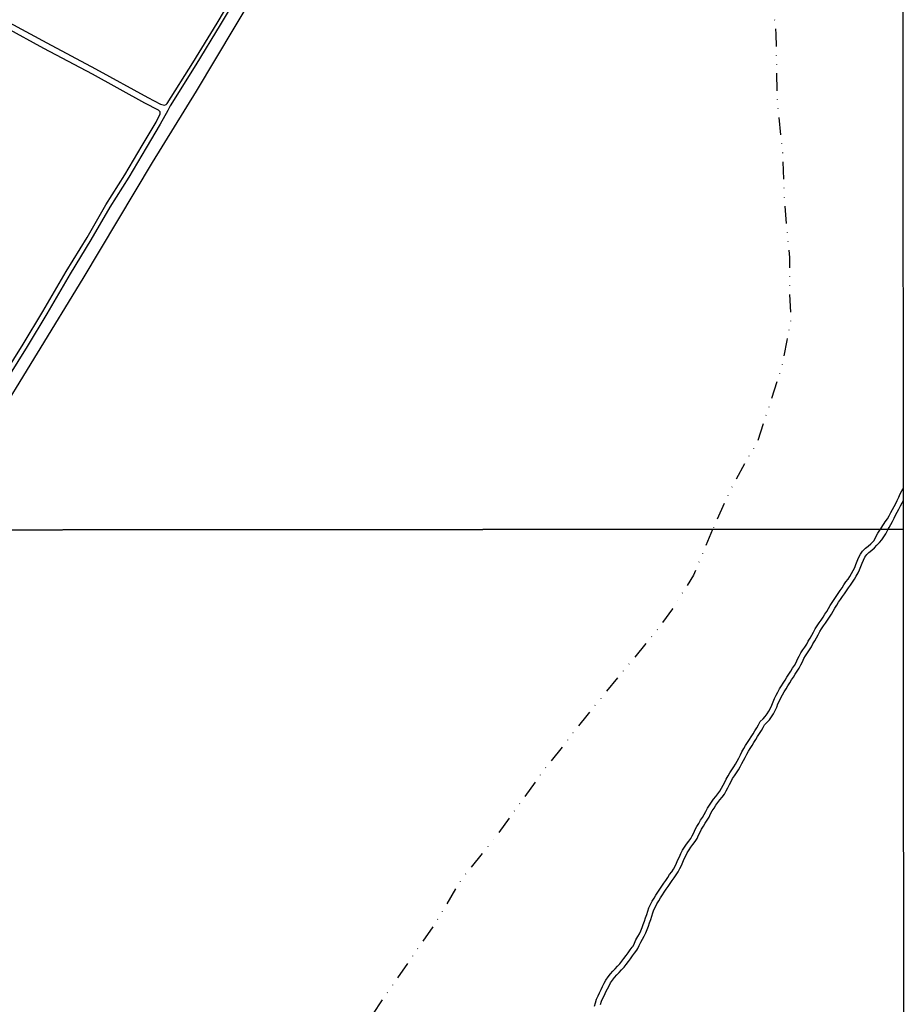
# Model space of a CAD drawing. Units: millimetres. Extents: x 290373 to 292782, y 1652185 to 1654959.
# Drawn here: x 292528 to 292781, y 1653714 to 1653996 of the extents above; entities that cross this region are included whole.
import ezdxf

# ---------------------------------------------------------------- set-up
doc = ezdxf.new("R2010")
doc.units = ezdxf.units.MM
doc.header["$MEASUREMENT"] = 0
doc.linetypes.add('DIVIDE', pattern=[1.25, 0.5, -0.25, 0, -0.25, 0, -0.25])
doc.layers.add('Canal', color=5, linetype='Continuous', lineweight=25)
doc.layers.add('Rio_Perene', color=5, linetype='Continuous', lineweight=25)
doc.layers.add('Cerca', color=8, linetype='Cerca')
doc.layers.add('Vala', color=5, linetype='DIVIDE')
doc.layers.add('Malha', color=7, linetype='Continuous', plot=False)
doc.styles.get("Standard").update_dxf_attribs({"font": 'arial.ttf'})
doc.linetypes.add('Cerca', pattern='A,10,0,["X",Standard,S=1,R=0,X=0,Y=-0.5],0.1', length=10.1)

msp = doc.modelspace()

# ---------------------------------------------------------------- linework, layer by layer
at = {"layer": 'Canal', "flags": 128}
for points in [[(292486.849, 1654015.751), (292488.565, 1654014.734), (292496.833, 1654010.394), (292506.639, 1654004.989), (292516.96, 1653999.719), (292524.798, 1653995.205), (292535.55, 1653989.363), (292549.517, 1653981.972), (292564.485, 1653973.704), (292568.161, 1653971.844), (292569.244, 1653971.555), (292569.759, 1653971.706), (292570.027, 1653972.005), (292577.333, 1653983.686), (292584.302, 1653995.06), (292593.306, 1654010.185), (292601.038, 1654023.689), (292602.64, 1654026.183)], [(292594.208, 1654009.658), (292585.197, 1653994.519), (292578.221, 1653983.136), (292570.865, 1653971.375), (292570.181, 1653970.034), (292568.004, 1653966.074), (292564.027, 1653959.29), (292559.009, 1653950.964), (292553.623, 1653942.37), (292548.216, 1653932.996), (292542.249, 1653923.236), (292535.541, 1653911.837), (292529.957, 1653902.448), (292524.571, 1653893.87)], [(292523.457, 1653894.561), (292528.838, 1653903.132), (292534.412, 1653912.505), (292541.124, 1653923.91), (292547.088, 1653933.666), (292552.499, 1653943.046), (292557.891, 1653951.65), (292562.899, 1653959.96), (292566.851, 1653966.701), (292568.044, 1653969.07), (292568, 1653969.64), (292567.582, 1653970.141), (292567.518, 1653970.158), (292563.646, 1653972.119), (292548.664, 1653980.394), (292534.703, 1653987.782), (292523.922, 1653993.64)]]:
    msp.add_lwpolyline(points, dxfattribs=at)
at = {"layer": 'Cerca', "flags": 128}
msp.add_lwpolyline([(292709.541, 1654193.518), (292703.49, 1654183.85), (292691.621, 1654164.241), (292678.458, 1654141.958), (292663.722, 1654117.396), (292649.992, 1654094.746), (292634.743, 1654069.776), (292621.145, 1654047.154), (292605.716, 1654021.474), (292578.29, 1653975.587), (292565.738, 1653955.177), (292545.878, 1653921.978), (292519.672, 1653879.191), (292502.183, 1653849.974)], dxfattribs=at)
at = {"layer": 'Malha', "flags": 128}
for points in [[(292298.997, 1654404.115), (292780.309, 1654404.443), (292780.675, 1653850.164), (292299.386, 1653849.836), (292298.997, 1654404.115)], [(292299.386, 1653849.836), (292780.675, 1653850.164), (292781.04, 1653295.884), (292299.776, 1653295.556), (292299.386, 1653849.836)]]:
    msp.add_lwpolyline(points, close=True, dxfattribs=at)
at = {"layer": 'Rio_Perene', "flags": 128}
for points in [[(292774.189, 1653850.159), (292774.313, 1653850.335), (292774.934, 1653851.215), (292775.276, 1653851.839), (292775.579, 1653852.289), (292776.201, 1653853.178), (292776.726, 1653854.011), (292777.18, 1653854.941), (292777.681, 1653855.826), (292778.148, 1653856.694), (292778.604, 1653857.569), (292779.04, 1653858.447), (292779.456, 1653859.347), (292779.892, 1653860.269), (292780.358, 1653861.166), (292780.667, 1653861.783)], [(292776.401, 1653850.161), (292776.682, 1653850.646), (292777.205, 1653851.513), (292777.693, 1653852.428), (292778.12, 1653853.347), (292778.547, 1653854.221), (292779.033, 1653855.08), (292779.513, 1653855.971), (292779.98, 1653856.869), (292780.432, 1653857.779), (292780.669, 1653858.293)], [(292692.355, 1653713.683), (292692.613, 1653714.624), (292692.918, 1653715.658), (292693.381, 1653716.618), (292693.81, 1653717.524), (292694.251, 1653718.428), (292694.689, 1653719.325), (292695.129, 1653720.238), (292695.621, 1653721.174), (292696.222, 1653722.082), (292696.899, 1653722.901), (292697.594, 1653723.676), (292698.309, 1653724.39), (292698.979, 1653725.101), (292699.622, 1653725.819), (292700.215, 1653726.568), (292700.79, 1653727.366), (292701.384, 1653728.181), (292701.994, 1653728.996), (292702.61, 1653729.77), (292703.163, 1653730.549), (292703.378, 1653730.888), (292703.774, 1653731.744), (292704.208, 1653732.684), (292704.718, 1653733.585), (292705.197, 1653734.433), (292705.614, 1653735.291), (292705.99, 1653736.164), (292706.31, 1653737.084), (292706.65, 1653738.032), (292706.988, 1653738.958), (292707.29, 1653739.896), (292707.601, 1653740.855), (292707.942, 1653741.851), (292708.395, 1653742.819), (292708.896, 1653743.757), (292709.457, 1653744.606), (292709.956, 1653745.455), (292710.485, 1653746.323), (292711.037, 1653747.183), (292711.604, 1653748.018), (292712.165, 1653748.853), (292712.741, 1653749.677), (292713.303, 1653750.493), (292713.865, 1653751.336), (292714.454, 1653752.138), (292714.969, 1653752.931), (292715.424, 1653753.757), (292715.836, 1653754.632), (292716.245, 1653755.531), (292716.644, 1653756.448), (292717.071, 1653757.392), (292717.573, 1653758.321), (292718.109, 1653759.188), (292718.653, 1653760.092), (292719.316, 1653760.909), (292719.893, 1653761.649), (292720.358, 1653762.43), (292720.775, 1653763.298), (292721.211, 1653764.205), (292721.68, 1653765.146), (292722.227, 1653766.005), (292722.719, 1653766.896), (292723.299, 1653767.729), (292723.78, 1653768.536), (292724.225, 1653769.419), (292724.729, 1653770.321), (292725.263, 1653771.203), (292725.821, 1653772.052), (292726.393, 1653772.922), (292727.049, 1653773.739), (292727.68, 1653774.499), (292728.236, 1653775.236), (292728.692, 1653776.045), (292729.149, 1653776.927), (292729.624, 1653777.803), (292730.075, 1653778.696), (292730.572, 1653779.611), (292731.127, 1653780.489), (292731.688, 1653781.33), (292732.235, 1653782.15), (292732.734, 1653782.958), (292733.178, 1653783.835), (292733.67, 1653784.709), (292734.12, 1653785.583), (292734.577, 1653786.482), (292735.069, 1653787.395), (292735.611, 1653788.265), (292736.137, 1653789.121), (292736.684, 1653789.977), (292737.231, 1653790.796), (292737.728, 1653791.643), (292738.256, 1653792.513), (292738.789, 1653793.339), (292739.26, 1653794.196), (292739.825, 1653795.179), (292740.614, 1653795.927), (292741.232, 1653796.624), (292741.795, 1653797.365), (292742.283, 1653798.139), (292742.689, 1653798.983), (292743.08, 1653799.876), (292743.459, 1653800.802), (292743.87, 1653801.74), (292744.315, 1653802.673), (292744.808, 1653803.597), (292745.352, 1653804.473), (292745.885, 1653805.317), (292746.402, 1653806.162), (292746.917, 1653807.02), (292747.45, 1653807.89), (292748.009, 1653808.729), (292748.543, 1653809.566), (292749.079, 1653810.401), (292749.585, 1653811.231), (292750.053, 1653812.079), (292750.5, 1653812.954), (292750.952, 1653813.859), (292751.454, 1653814.781), (292752.025, 1653815.656), (292752.589, 1653816.474), (292753.093, 1653817.273), (292753.543, 1653818.152), (292754.066, 1653819.042), (292754.583, 1653819.887), (292755.056, 1653820.737), (292755.526, 1653821.632), (292756.062, 1653822.539), (292756.66, 1653823.399), (292757.258, 1653824.193), (292757.795, 1653824.992), (292758.322, 1653825.839), (292758.868, 1653826.664), (292759.359, 1653827.499), (292759.856, 1653828.388), (292760.408, 1653829.241), (292760.931, 1653830.104), (292761.507, 1653830.951), (292762.074, 1653831.779), (292762.643, 1653832.606), (292763.215, 1653833.425), (292763.775, 1653834.244), (292764.337, 1653835.084), (292764.922, 1653835.897), (292765.462, 1653836.698), (292765.957, 1653837.517), (292766.411, 1653838.368), (292766.835, 1653839.227), (292767.197, 1653840.107), (292767.535, 1653841.051), (292767.944, 1653842.028), (292768.453, 1653843.003), (292769.116, 1653843.909), (292769.896, 1653844.717), (292770.717, 1653845.344), (292771.422, 1653845.97), (292772.089, 1653846.64), (292772.38, 1653846.964), (292772.648, 1653847.466), (292773.442, 1653849.096), (292774.189, 1653850.159)], [(292694.098, 1653714.201), (292694.363, 1653715.1), (292694.775, 1653715.953), (292695.201, 1653716.856), (292695.639, 1653717.75), (292696.078, 1653718.651), (292696.508, 1653719.543), (292696.951, 1653720.387), (292697.464, 1653721.161), (292698.07, 1653721.893), (292698.715, 1653722.614), (292699.417, 1653723.314), (292700.116, 1653724.056), (292700.804, 1653724.824), (292701.447, 1653725.638), (292702.04, 1653726.46), (292702.626, 1653727.263), (292703.217, 1653728.052), (292703.845, 1653728.842), (292704.445, 1653729.688), (292704.736, 1653730.147), (292705.175, 1653731.097), (292705.583, 1653731.979), (292706.062, 1653732.825), (292706.565, 1653733.715), (292707.018, 1653734.648), (292707.43, 1653735.604), (292707.766, 1653736.57), (292708.102, 1653737.506), (292708.449, 1653738.457), (292708.759, 1653739.421), (292709.065, 1653740.367), (292709.376, 1653741.272), (292709.776, 1653742.128), (292710.223, 1653742.966), (292710.767, 1653743.788), (292711.281, 1653744.662), (292711.794, 1653745.505), (292712.326, 1653746.332), (292712.883, 1653747.154), (292713.438, 1653747.98), (292714.009, 1653748.797), (292714.581, 1653749.627), (292715.131, 1653750.451), (292715.725, 1653751.26), (292716.295, 1653752.137), (292716.799, 1653753.055), (292717.237, 1653753.983), (292717.656, 1653754.904), (292718.055, 1653755.821), (292718.456, 1653756.706), (292718.91, 1653757.547), (292719.427, 1653758.384), (292719.92, 1653759.204), (292720.524, 1653759.948), (292721.17, 1653760.776), (292721.72, 1653761.7), (292722.166, 1653762.629), (292722.597, 1653763.527), (292723.025, 1653764.385), (292723.555, 1653765.216), (292724.032, 1653766.08), (292724.597, 1653766.891), (292725.134, 1653767.793), (292725.589, 1653768.695), (292726.063, 1653769.544), (292726.569, 1653770.379), (292727.111, 1653771.204), (292727.642, 1653772.013), (292728.245, 1653772.762), (292728.89, 1653773.54), (292729.531, 1653774.388), (292730.05, 1653775.311), (292730.513, 1653776.204), (292730.991, 1653777.087), (292731.443, 1653777.979), (292731.905, 1653778.829), (292732.422, 1653779.648), (292732.973, 1653780.474), (292733.534, 1653781.316), (292734.082, 1653782.202), (292734.54, 1653783.107), (292735.03, 1653783.977), (292735.494, 1653784.88), (292735.945, 1653785.765), (292736.405, 1653786.62), (292736.923, 1653787.452), (292737.445, 1653788.301), (292737.977, 1653789.133), (292738.539, 1653789.976), (292739.054, 1653790.851), (292739.565, 1653791.694), (292740.115, 1653792.547), (292740.606, 1653793.44), (292741.051, 1653794.214), (292741.725, 1653794.853), (292742.426, 1653795.643), (292743.065, 1653796.485), (292743.636, 1653797.39), (292744.092, 1653798.339), (292744.502, 1653799.274), (292744.881, 1653800.2), (292745.274, 1653801.098), (292745.693, 1653801.977), (292746.146, 1653802.826), (292746.661, 1653803.654), (292747.196, 1653804.502), (292747.722, 1653805.362), (292748.237, 1653806.22), (292748.751, 1653807.059), (292749.302, 1653807.886), (292749.843, 1653808.734), (292750.387, 1653809.582), (292750.92, 1653810.455), (292751.417, 1653811.354), (292751.878, 1653812.258), (292752.321, 1653813.145), (292752.78, 1653813.988), (292753.308, 1653814.795), (292753.878, 1653815.624), (292754.436, 1653816.508), (292754.897, 1653817.408), (292755.391, 1653818.248), (292755.916, 1653819.109), (292756.415, 1653820.002), (292756.875, 1653820.881), (292757.362, 1653821.704), (292757.911, 1653822.494), (292758.516, 1653823.298), (292759.091, 1653824.153), (292759.622, 1653825.004), (292760.179, 1653825.846), (292760.699, 1653826.731), (292761.179, 1653827.591), (292761.716, 1653828.421), (292762.231, 1653829.27), (292762.782, 1653830.081), (292763.346, 1653830.905), (292763.912, 1653831.726), (292764.485, 1653832.547), (292765.053, 1653833.379), (292765.605, 1653834.203), (292766.189, 1653835.014), (292766.764, 1653835.867), (292767.299, 1653836.754), (292767.785, 1653837.662), (292768.242, 1653838.591), (292768.639, 1653839.552), (292768.975, 1653840.492), (292769.342, 1653841.371), (292769.768, 1653842.186), (292770.3, 1653842.913), (292770.925, 1653843.561), (292771.699, 1653844.152), (292772.483, 1653844.847), (292773.22, 1653845.588), (292773.894, 1653846.364), (292774.567, 1653847.156), (292775.162, 1653848.022), (292775.714, 1653848.903), (292776.189, 1653849.796), (292776.401, 1653850.161)]]:
    msp.add_lwpolyline(points, dxfattribs=at)
at = {"layer": 'Vala', "ltscale": 10, "flags": 128}
for points in [[(292699.413, 1654111.61), (292701.827, 1654108.437), (292704.262, 1654102.79), (292706.795, 1654095.185), (292710.233, 1654087.097), (292715.231, 1654074.033), (292720.922, 1654059.89), (292727.865, 1654041.443), (292734.063, 1654026.503), (292740.476, 1654011.531), (292743.38, 1654002.534), (292744.267, 1653991.887), (292744.642, 1653972.454), (292746.167, 1653957.956), (292746.711, 1653943.816), (292748.133, 1653927.972), (292748.128, 1653918.435), (292748.533, 1653910.308), (292747.416, 1653904.214), (292746.178, 1653897.618), (292742.321, 1653885.363), (292738.994, 1653875.191), (292735.471, 1653869.31), (292730.671, 1653860.232), (292726.362, 1653850.575), (292726.175, 1653850.127)], [(292726.175, 1653850.127), (292720.701, 1653837.047), (292714.677, 1653827.37), (292709.824, 1653820.766), (292700.343, 1653809.374), (292690.114, 1653796.869), (292677.108, 1653780.269), (292664.794, 1653763.092), (292653.999, 1653749.627), (292646.855, 1653737.518), (292634.533, 1653719.726), (292624.615, 1653705.278), (292612.868, 1653691.092), (292603.843, 1653682.389), (292597.201, 1653678.964), (292589.329, 1653676.751), (292576.851, 1653673.654), (292558.266, 1653668.996), (292536.921, 1653662.327), (292516.464, 1653656.566), (292503.346, 1653651.484), (292500.787, 1653648.821), (292494.966, 1653642.614), (292485.135, 1653630.205), (292473.971, 1653616.372), (292464.8, 1653604.251), (292458.983, 1653596.158), (292453.227, 1653588.141), (292450.338, 1653582.224), (292448.003, 1653575.594), (292446.787, 1653570.836)]]:
    msp.add_lwpolyline(points, dxfattribs=at)

doc.saveas('drawing.dxf')
